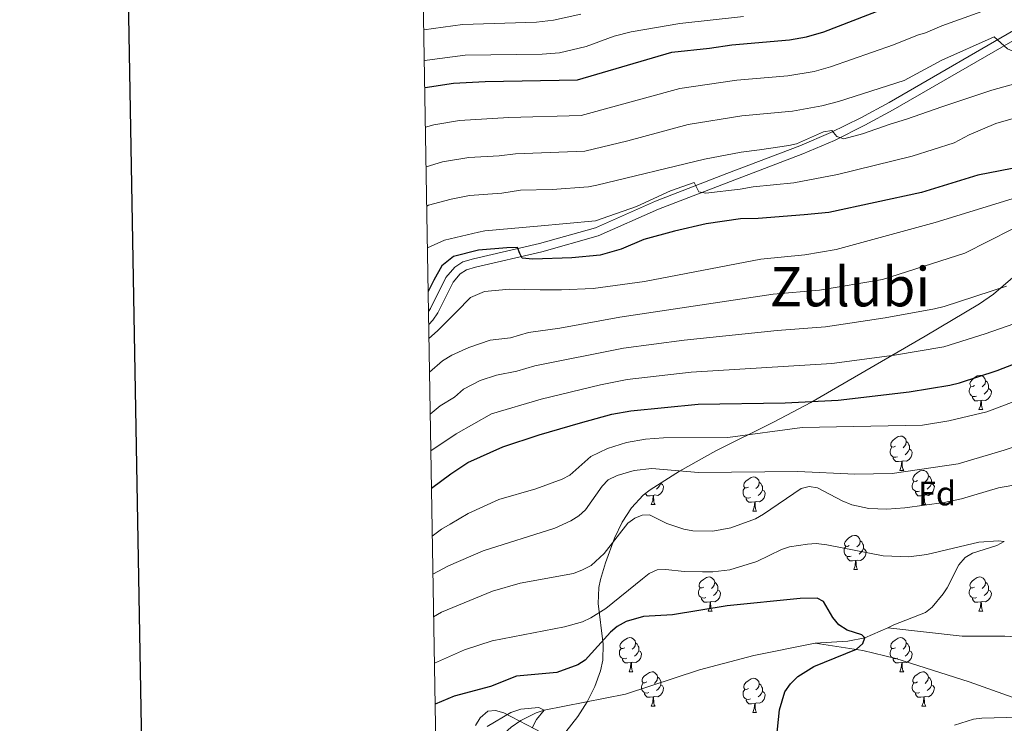
# Model space of a CAD drawing. Extents: x 612517 to 617022, y 787014 to 790059.
# Drawn here: x 613322 to 613610, y 788038 to 788244 of the extents above; entities that cross this region are included whole.
import ezdxf
from ezdxf.enums import TextEntityAlignment as Align

# ---------------------------------------------------------------- set-up
doc = ezdxf.new("R2010")
doc.units = 0
doc.header["$MEASUREMENT"] = 0
doc.linetypes.add('DGN Style 3', pattern=[66.707732, 47.64838, -19.059352])
for name, color, linetype in [('Nivel 11', 7, 'Continuous'), ('Nivel 21', 7, 'Continuous'), ('Nivel 35', 7, 'Continuous'), ('Nivel 36', 7, 'Continuous'), ('Nivel 37', 7, 'Continuous'), ('Nivel 4', 7, 'Continuous'), ('Nivel 45', 7, 'Continuous'), ('Nivel 5', 7, 'Continuous'), ('Nivel 61', 7, 'Continuous'), ('Nivel 63', 7, 'Continuous')]:
    doc.layers.add(name, color=color, linetype=linetype)
doc.styles.add('Style-arial', font='arial.shx', dxfattribs={"bigfont": 'arialbig.shx'})
doc.styles.add('Style-times', font='times.shx', dxfattribs={"bigfont": 'timesbig.shx'})
doc.linetypes.add('5zonar', pattern='A,-5,[1,dgnlstyle.shx,S=0.08,R=0,X=0,Y=0],-5', length=10)

msp = doc.modelspace()

# ---------------------------------------------------------------- linework, layer by layer
at = {"layer": 'Nivel 11', "color": 142, "linetype": 'DGN Style 3', "lineweight": 13}
for points in [[(613610.234, 788091.03, 455), (613608.051, 788089.869, 454.659), (613600.88, 788087.581, 453.575), (613598.769, 788086.324, 453.265), (613596.89, 788084.223, 452.992), (613593.53, 788077.442, 452.506), (613592.346, 788075.67, 452.341), (613589.14, 788071.769, 451.769), (613587.186, 788070.265, 451.49), (613577.874, 788066.565, 451.455), (613576.063, 788065.758, 451.146)], [(613576.063, 788065.758, 451.146), (613569.336, 788062.76, 450), (613564.424, 788061.868, 449.454), (613554.809, 788061.27, 448.67)], [(613776.839, 788041.765, 468.956), (613768.202, 788046.687, 467.917), (613758.147, 788051.491, 466.452), (613749.475, 788054.941, 465.381), (613741.183, 788057.699, 465), (613731.609, 788060.432, 463.857), (613724.351, 788062.071, 462.994), (613712.605, 788063.724, 461.714), (613698.375, 788064.905, 460.352), (613686.964, 788065.354, 459.213), (613677.808, 788065.015, 458.227), (613672.925, 788064.169, 457.759), (613658.588, 788059.723, 456.6), (613651.407, 788058.732, 456.242), (613646.419, 788058.524, 456.07), (613640.348, 788058.842, 455.668), (613632.678, 788059.7, 455), (613615.347, 788063.035, 452.784), (613610.364, 788063.307, 452.571), (613597.84, 788063.314, 452.488), (613576.063, 788065.758, 451.146)], [(613554.809, 788061.27, 448.67), (613536.836, 788057.678, 448.227), (613520.945, 788053.409, 447.341), (613499.211, 788046.358, 446.336), (613475.396, 788041.591, 445), (613473.024, 788040.802, 444.819), (613468.56, 788038.584, 444.367), (613465.739, 788036.675, 444.113), (613463.885, 788034.994, 443.982), (613457.74, 788027.097, 443.692), (613456.557, 788026.115, 443.685)], [(613672.204, 788002.17, 465), (613668.662, 788013.22, 461.898), (613667.579, 788015.34, 461.259), (613666.012, 788017.213, 460.634), (613660.75, 788022.576, 458.924), (613655.243, 788027.464, 457.788), (613651.674, 788030.042, 457.341), (613645.155, 788033.892, 456.963), (613636.036, 788037.874, 456.55), (613623.037, 788041.645, 455.196), (613599.958, 788049.886, 452.988), (613578.495, 788056.72, 450.9), (613568.818, 788059.136, 450.197), (613554.809, 788061.27, 448.67)]]:
    msp.add_polyline3d(points, dxfattribs=at)
at = {"layer": 'Nivel 21', "color": 19, "linetype": 'DGN Style 3', "lineweight": 0}
msp.add_polyline3d([(613441.52, 788158.408, 497.088), (613442.132, 788159.28, 497.163), (613446.616, 788168.281, 497.816), (613449.187, 788171.328, 498.074), (613451.536, 788172.859, 498.285), (613454.652, 788173.778, 498.543), (613474.058, 788178.262, 500.455), (613490.409, 788182.876, 502.759), (613508.013, 788190.703, 503.645), (613528.88, 788198.73, 506.283), (613550.32, 788206.891, 508.519), (613559.382, 788210.734, 509.779), (613568.221, 788215.106, 511.114), (613576.452, 788219.588, 512.119), (613616.814, 788242.912, 516.049), (613636.512, 788253.486, 518.662)], dxfattribs=at)
at = {"layer": 'Nivel 21', "color": 19, "linetype": 'Continuous', "lineweight": 0}
msp.add_polyline3d([(613441.585, 788154.533, 496.881), (613442.778, 788155.846, 497), (613444.277, 788157.983, 497.163), (613448.721, 788166.926, 497.816), (613450.826, 788169.411, 498.074), (613452.647, 788170.598, 498.285), (613455.299, 788171.363, 498.543), (613474.685, 788175.841, 500.455), (613491.262, 788180.525, 502.759), (613508.932, 788188.378, 503.645), (613529.957, 788196.465, 506.304), (613551.229, 788204.562, 508.519), (613560.429, 788208.465, 509.779), (613569.382, 788212.893, 511.114), (613577.665, 788217.403, 512.119), (613617.767, 788240.577, 516.019), (613637.729, 788251.303, 518.662)], dxfattribs=at)
at = {"layer": 'Nivel 35', "color": 92, "linetype": '5zonar', "lineweight": 0, "ltscale": 0.5}
for points in [[(613481.764, 788035.327, 457.188), (613485.24, 788039.815, 457.342), (613488.017, 788044.096, 457.197), (613490.291, 788048.529, 457.048), (613491.946, 788053.125, 457.159), (613492.58, 788056.255, 457.567), (613492.651, 788060.994, 458.933), (613491.265, 788072.87, 463.954), (613491.443, 788077.589, 465.558), (613491.948, 788079.934, 466.074), (613493.395, 788084.758, 466.649), (613496.001, 788092.007, 466.973), (613498.231, 788096.632, 467.089), (613501.006, 788100.879, 467.326), (613504.458, 788104.568, 467.858), (613506.477, 788106.146, 468.287), (613515.046, 788111.634, 470.471), (613525.727, 788117.525, 473.539), (613542.825, 788126.068, 478.535), (613553.492, 788131.701, 481.234), (613587.023, 788151.114, 487.979), (613602.983, 788160.635, 490.892), (613607.092, 788163.423, 491.483), (613612.768, 788168.286, 492.149)], [(613455.311, 788037.09, 455.006), (613456.612, 788039.376, 455.006), (613458.899, 788041.377, 455.05), (613461.111, 788041.56, 455.174), (613463.631, 788040.867, 455.362), (613474.857, 788035.006, 456.449)]]:
    msp.add_polyline3d(points, dxfattribs=at)
at = {"layer": 'Nivel 36', "color": 92, "linetype": 'Continuous', "lineweight": 0, "flags": 128}
for points in [[(613601.509, 788136.682), (613600.979, 788136.417), (613600.449, 788136.472), (613600.184, 788136.842), (613600.129, 788137.267), (613600.289, 788137.787), (613600.769, 788138.382), (613601.404, 788138.912), (613602.304, 788139.497), (613603.049, 788139.657), (613603.474, 788139.602), (613604.004, 788139.287), (613604.534, 788138.702), (613604.694, 788138.062), (613604.584, 788137.212), (613604.159, 788136.682), (613603.739, 788136.257)], [(613602.094, 788133.602), (613601.669, 788133.442), (613601.084, 788133.502), (613600.609, 788133.712), (613600.184, 788134.137), (613599.969, 788134.722), (613599.969, 788135.142), (613600.024, 788135.727), (613600.449, 788136.417)], [(613605.644, 788135.782), (613606.099, 788135.532), (613606.444, 788134.917), (613606.334, 788134.192), (613606.124, 788133.552), (613605.539, 788132.812), (613604.744, 788132.332), (613603.894, 788132.437), (613603.464, 788132.307)], [(613604.694, 788138.062), (613605.169, 788137.747), (613605.484, 788137.107), (613605.644, 788136.787), (613605.644, 788136.207), (613605.644, 788135.782), (613605.274, 788135.092), (613604.854, 788134.612), (613604.374, 788134.192)], [(613603.354, 788132.307), (613602.464, 788132.222), (613601.619, 788132.222), (613601.194, 788132.652), (613600.874, 788133.127), (613600.874, 788133.442)], [(613602.809, 788129.622), (613603.244, 788130.782), (613603.354, 788132.307), (613603.464, 788132.307), (613603.499, 788131.722), (613603.534, 788131.037), (613603.604, 788130.422), (613603.719, 788130.022), (613603.934, 788129.622)], [(613602.809, 788129.622), (613603.934, 788129.622)], [(613578.321, 788118.913), (613577.791, 788118.648), (613577.261, 788118.703), (613576.996, 788119.073), (613576.941, 788119.498), (613577.101, 788120.018), (613577.581, 788120.613), (613578.216, 788121.143), (613579.116, 788121.728), (613579.861, 788121.888), (613580.286, 788121.833), (613580.816, 788121.518), (613581.346, 788120.933), (613581.506, 788120.293), (613581.396, 788119.443), (613580.971, 788118.913), (613580.551, 788118.488)], [(613578.906, 788115.833), (613578.481, 788115.673), (613577.896, 788115.733), (613577.421, 788115.943), (613576.996, 788116.368), (613576.781, 788116.953), (613576.781, 788117.373), (613576.836, 788117.958), (613577.261, 788118.648)], [(613582.456, 788118.013), (613582.911, 788117.763), (613583.256, 788117.148), (613583.146, 788116.423), (613582.936, 788115.783), (613582.351, 788115.043), (613581.556, 788114.563), (613580.706, 788114.668), (613580.276, 788114.538)], [(613581.506, 788120.293), (613581.981, 788119.978), (613582.296, 788119.338), (613582.456, 788119.018), (613582.456, 788118.438), (613582.456, 788118.013), (613582.086, 788117.323), (613581.666, 788116.843), (613581.186, 788116.423)], [(613580.166, 788114.538), (613579.276, 788114.453), (613578.431, 788114.453), (613578.006, 788114.883), (613577.686, 788115.358), (613577.686, 788115.673)], [(613579.621, 788111.853), (613580.056, 788113.013), (613580.166, 788114.538), (613580.276, 788114.538), (613580.311, 788113.953), (613580.346, 788113.268), (613580.416, 788112.653), (613580.531, 788112.253), (613580.746, 788111.853)], [(613535.241, 788106.973), (613534.711, 788106.708), (613534.181, 788106.763), (613533.916, 788107.133), (613533.861, 788107.558), (613534.021, 788108.078), (613534.501, 788108.673), (613535.136, 788109.203), (613536.036, 788109.788), (613536.781, 788109.948), (613537.206, 788109.893), (613537.736, 788109.578), (613538.266, 788108.993), (613538.426, 788108.353), (613538.316, 788107.503), (613537.891, 788106.973), (613537.471, 788106.548)], [(613579.621, 788111.853), (613580.746, 788111.853)], [(613584.796, 788108.878), (613584.266, 788108.613), (613583.736, 788108.668), (613583.471, 788109.038), (613583.416, 788109.463), (613583.576, 788109.983), (613584.056, 788110.578), (613584.691, 788111.108), (613585.591, 788111.693), (613586.336, 788111.853), (613586.761, 788111.798), (613587.291, 788111.483), (613587.821, 788110.898), (613587.981, 788110.258), (613587.871, 788109.408), (613587.446, 788108.878), (613587.026, 788108.453)], [(613587.981, 788110.258), (613588.456, 788109.943), (613588.771, 788109.303), (613588.931, 788108.983), (613588.931, 788108.403), (613588.931, 788107.978), (613588.561, 788107.288), (613588.141, 788106.808), (613587.661, 788106.388)], [(613509.604, 788107.978), (613510.059, 788107.728), (613510.404, 788107.113), (613510.294, 788106.388), (613510.084, 788105.748), (613509.499, 788105.008), (613508.704, 788104.528), (613507.854, 788104.633), (613507.424, 788104.503)], [(613509.604, 788108.149), (613509.604, 788107.978), (613509.234, 788107.288), (613508.814, 788106.808), (613508.334, 788106.388)], [(613535.826, 788103.893), (613535.401, 788103.733), (613534.816, 788103.793), (613534.341, 788104.003), (613533.916, 788104.428), (613533.701, 788105.013), (613533.701, 788105.433), (613533.756, 788106.018), (613534.181, 788106.708)], [(613538.426, 788108.353), (613538.901, 788108.038), (613539.216, 788107.398), (613539.376, 788107.078), (613539.376, 788106.498), (613539.376, 788106.073), (613539.006, 788105.383), (613538.586, 788104.903), (613538.106, 788104.483)], [(613585.381, 788105.798), (613584.956, 788105.638), (613584.371, 788105.698), (613583.896, 788105.908), (613583.471, 788106.333), (613583.256, 788106.918), (613583.256, 788107.338), (613583.311, 788107.923), (613583.736, 788108.613)], [(613588.931, 788107.978), (613589.386, 788107.728), (613589.731, 788107.113), (613589.621, 788106.388), (613589.411, 788105.748), (613588.826, 788105.008), (613588.031, 788104.528), (613587.181, 788104.633), (613586.751, 788104.503)], [(613507.314, 788104.503), (613506.424, 788104.418), (613505.579, 788104.418), (613505.154, 788104.848), (613505.038, 788105.021)], [(613506.054, 788105.798), (613506.011, 788105.782)], [(613506.769, 788101.818), (613507.204, 788102.978), (613507.314, 788104.503), (613507.424, 788104.503), (613507.459, 788103.918), (613507.494, 788103.233), (613507.564, 788102.618), (613507.679, 788102.218), (613507.894, 788101.818)], [(613537.086, 788102.598), (613536.196, 788102.513), (613535.351, 788102.513), (613534.926, 788102.943), (613534.606, 788103.418), (613534.606, 788103.733)], [(613539.376, 788106.073), (613539.831, 788105.823), (613540.176, 788105.208), (613540.066, 788104.483), (613539.856, 788103.843), (613539.271, 788103.103), (613538.476, 788102.623), (613537.626, 788102.728), (613537.196, 788102.598)], [(613586.641, 788104.503), (613585.751, 788104.418), (613584.906, 788104.418), (613584.481, 788104.848), (613584.161, 788105.323), (613584.161, 788105.638)], [(613586.096, 788101.818), (613586.531, 788102.978), (613586.641, 788104.503), (613586.751, 788104.503), (613586.786, 788103.918), (613586.821, 788103.233), (613586.891, 788102.618), (613587.006, 788102.218), (613587.221, 788101.818)], [(613506.769, 788101.818), (613507.894, 788101.818)], [(613536.541, 788099.913), (613536.976, 788101.073), (613537.086, 788102.598), (613537.196, 788102.598), (613537.231, 788102.013), (613537.266, 788101.328), (613537.336, 788100.713), (613537.451, 788100.313), (613537.666, 788099.913)], [(613586.096, 788101.818), (613587.221, 788101.818)], [(613536.541, 788099.913), (613537.666, 788099.913)], [(613564.818, 788089.83), (613564.288, 788089.565), (613563.758, 788089.62), (613563.493, 788089.99), (613563.438, 788090.415), (613563.598, 788090.935), (613564.078, 788091.53), (613564.713, 788092.06), (613565.613, 788092.645), (613566.358, 788092.805), (613566.783, 788092.75), (613567.313, 788092.435), (613567.843, 788091.85), (613568.003, 788091.21), (613567.893, 788090.36), (613567.468, 788089.83), (613567.048, 788089.405)], [(613565.403, 788086.75), (613564.978, 788086.59), (613564.393, 788086.65), (613563.918, 788086.86), (613563.493, 788087.285), (613563.278, 788087.87), (613563.278, 788088.29), (613563.333, 788088.875), (613563.758, 788089.565)], [(613568.003, 788091.21), (613568.478, 788090.895), (613568.793, 788090.255), (613568.953, 788089.935), (613568.953, 788089.355), (613568.953, 788088.93), (613568.583, 788088.24), (613568.163, 788087.76), (613567.683, 788087.34)], [(613566.663, 788085.455), (613565.773, 788085.37), (613564.928, 788085.37), (613564.503, 788085.8), (613564.183, 788086.275), (613564.183, 788086.59)], [(613568.953, 788088.93), (613569.408, 788088.68), (613569.753, 788088.065), (613569.643, 788087.34), (613569.433, 788086.7), (613568.848, 788085.96), (613568.053, 788085.48), (613567.203, 788085.585), (613566.773, 788085.455)], [(613566.118, 788082.77), (613566.553, 788083.93), (613566.663, 788085.455), (613566.773, 788085.455), (613566.808, 788084.87), (613566.843, 788084.185), (613566.913, 788083.57), (613567.028, 788083.17), (613567.243, 788082.77)], [(613522.182, 788077.69), (613521.652, 788077.425), (613521.122, 788077.48), (613520.857, 788077.85), (613520.802, 788078.275), (613520.962, 788078.795), (613521.442, 788079.39), (613522.077, 788079.92), (613522.977, 788080.505), (613523.722, 788080.665), (613524.147, 788080.61), (613524.677, 788080.295), (613525.207, 788079.71), (613525.367, 788079.07), (613525.257, 788078.22), (613524.832, 788077.69), (613524.412, 788077.265)], [(613566.118, 788082.77), (613567.243, 788082.77)], [(613601.509, 788077.69), (613600.979, 788077.425), (613600.449, 788077.48), (613600.184, 788077.85), (613600.129, 788078.275), (613600.289, 788078.795), (613600.769, 788079.39), (613601.404, 788079.92), (613602.304, 788080.505), (613603.049, 788080.665), (613603.474, 788080.61), (613604.004, 788080.295), (613604.534, 788079.71), (613604.694, 788079.07), (613604.584, 788078.22), (613604.159, 788077.69), (613603.739, 788077.265)], [(613525.367, 788079.07), (613525.842, 788078.755), (613526.157, 788078.115), (613526.317, 788077.795), (613526.317, 788077.215), (613526.317, 788076.79), (613525.947, 788076.1), (613525.527, 788075.62), (613525.047, 788075.2)], [(613604.694, 788079.07), (613605.169, 788078.755), (613605.484, 788078.115), (613605.644, 788077.795), (613605.644, 788077.215), (613605.644, 788076.79), (613605.274, 788076.1), (613604.854, 788075.62), (613604.374, 788075.2)], [(613522.767, 788074.61), (613522.342, 788074.45), (613521.757, 788074.51), (613521.282, 788074.72), (613520.857, 788075.145), (613520.642, 788075.73), (613520.642, 788076.15), (613520.697, 788076.735), (613521.122, 788077.425)], [(613526.317, 788076.79), (613526.772, 788076.54), (613527.117, 788075.925), (613527.007, 788075.2), (613526.797, 788074.56), (613526.212, 788073.82), (613525.417, 788073.34), (613524.567, 788073.445), (613524.137, 788073.315)], [(613602.094, 788074.61), (613601.669, 788074.45), (613601.084, 788074.51), (613600.609, 788074.72), (613600.184, 788075.145), (613599.969, 788075.73), (613599.969, 788076.15), (613600.024, 788076.735), (613600.449, 788077.425)], [(613605.644, 788076.79), (613606.099, 788076.54), (613606.444, 788075.925), (613606.334, 788075.2), (613606.124, 788074.56), (613605.539, 788073.82), (613604.744, 788073.34), (613603.894, 788073.445), (613603.464, 788073.315)], [(613524.027, 788073.315), (613523.137, 788073.23), (613522.292, 788073.23), (613521.867, 788073.66), (613521.547, 788074.135), (613521.547, 788074.45)], [(613523.482, 788070.63), (613523.917, 788071.79), (613524.027, 788073.315), (613524.137, 788073.315), (613524.172, 788072.73), (613524.207, 788072.045), (613524.277, 788071.43), (613524.392, 788071.03), (613524.607, 788070.63)], [(613603.354, 788073.315), (613602.464, 788073.23), (613601.619, 788073.23), (613601.194, 788073.66), (613600.874, 788074.135), (613600.874, 788074.45)], [(613602.809, 788070.63), (613603.244, 788071.79), (613603.354, 788073.315), (613603.464, 788073.315), (613603.499, 788072.73), (613603.534, 788072.045), (613603.604, 788071.43), (613603.719, 788071.03), (613603.934, 788070.63)], [(613523.482, 788070.63), (613524.607, 788070.63)], [(613602.809, 788070.63), (613603.934, 788070.63)], [(613498.994, 788059.921), (613498.464, 788059.656), (613497.934, 788059.711), (613497.669, 788060.081), (613497.614, 788060.506), (613497.774, 788061.026), (613498.254, 788061.621), (613498.889, 788062.151), (613499.789, 788062.736), (613500.534, 788062.896), (613500.959, 788062.841), (613501.489, 788062.526), (613502.019, 788061.941), (613502.179, 788061.301), (613502.069, 788060.451), (613501.644, 788059.921), (613501.224, 788059.496)], [(613502.179, 788061.301), (613502.654, 788060.986), (613502.969, 788060.346), (613503.129, 788060.026), (613503.129, 788059.446), (613503.129, 788059.021), (613502.759, 788058.331), (613502.339, 788057.851), (613501.859, 788057.431)], [(613578.321, 788059.921), (613577.791, 788059.656), (613577.261, 788059.711), (613576.996, 788060.081), (613576.941, 788060.506), (613577.101, 788061.026), (613577.581, 788061.621), (613578.216, 788062.151), (613579.116, 788062.736), (613579.861, 788062.896), (613580.286, 788062.841), (613580.816, 788062.526), (613581.346, 788061.941), (613581.506, 788061.301), (613581.396, 788060.451), (613580.971, 788059.921), (613580.551, 788059.496)], [(613581.506, 788061.301), (613581.981, 788060.986), (613582.296, 788060.346), (613582.456, 788060.026), (613582.456, 788059.446), (613582.456, 788059.021), (613582.086, 788058.331), (613581.666, 788057.851), (613581.186, 788057.431)], [(613499.579, 788056.841), (613499.154, 788056.681), (613498.569, 788056.741), (613498.094, 788056.951), (613497.669, 788057.376), (613497.454, 788057.961), (613497.454, 788058.381), (613497.509, 788058.966), (613497.934, 788059.656)], [(613503.129, 788059.021), (613503.584, 788058.771), (613503.929, 788058.156), (613503.819, 788057.431), (613503.609, 788056.791), (613503.024, 788056.051), (613502.229, 788055.571), (613501.379, 788055.676), (613500.949, 788055.546)], [(613578.906, 788056.841), (613578.481, 788056.681), (613577.896, 788056.741), (613577.421, 788056.951), (613576.996, 788057.376), (613576.781, 788057.961), (613576.781, 788058.381), (613576.836, 788058.966), (613577.261, 788059.656)], [(613582.456, 788059.021), (613582.911, 788058.771), (613583.256, 788058.156), (613583.146, 788057.431), (613582.936, 788056.791), (613582.351, 788056.051), (613581.556, 788055.571), (613580.706, 788055.676), (613580.276, 788055.546)], [(613500.839, 788055.546), (613499.949, 788055.461), (613499.104, 788055.461), (613498.679, 788055.891), (613498.359, 788056.366), (613498.359, 788056.681)], [(613500.294, 788052.861), (613500.729, 788054.021), (613500.839, 788055.546), (613500.949, 788055.546), (613500.984, 788054.961), (613501.019, 788054.276), (613501.089, 788053.661), (613501.204, 788053.261), (613501.419, 788052.861)], [(613580.166, 788055.546), (613579.276, 788055.461), (613578.431, 788055.461), (613578.006, 788055.891), (613577.686, 788056.366), (613577.686, 788056.681)], [(613579.621, 788052.861), (613580.056, 788054.021), (613580.166, 788055.546), (613580.276, 788055.546), (613580.311, 788054.961), (613580.346, 788054.276), (613580.416, 788053.661), (613580.531, 788053.261), (613580.746, 788052.861)], [(613500.294, 788052.861), (613501.419, 788052.861)], [(613505.469, 788049.886), (613504.939, 788049.621), (613504.409, 788049.676), (613504.144, 788050.046), (613504.089, 788050.471), (613504.249, 788050.991), (613504.729, 788051.586), (613505.364, 788052.116), (613506.264, 788052.701), (613507.009, 788052.861), (613507.434, 788052.806), (613507.964, 788052.491), (613508.494, 788051.906), (613508.654, 788051.266), (613508.544, 788050.416), (613508.119, 788049.886), (613507.699, 788049.461)], [(613579.621, 788052.861), (613580.746, 788052.861)], [(613584.796, 788049.886), (613584.266, 788049.621), (613583.736, 788049.676), (613583.471, 788050.046), (613583.416, 788050.471), (613583.576, 788050.991), (613584.056, 788051.586), (613584.691, 788052.116), (613585.591, 788052.701), (613586.336, 788052.861), (613586.761, 788052.806), (613587.291, 788052.491), (613587.821, 788051.906), (613587.981, 788051.266), (613587.871, 788050.416), (613587.446, 788049.886), (613587.026, 788049.461)], [(613506.054, 788046.806), (613505.629, 788046.646), (613505.044, 788046.706), (613504.569, 788046.916), (613504.144, 788047.341), (613503.929, 788047.926), (613503.929, 788048.346), (613503.984, 788048.931), (613504.409, 788049.621)], [(613509.604, 788048.986), (613510.059, 788048.736), (613510.404, 788048.121), (613510.294, 788047.396), (613510.084, 788046.756), (613509.499, 788046.016), (613508.704, 788045.536), (613507.854, 788045.641), (613507.424, 788045.511)], [(613508.654, 788051.266), (613509.129, 788050.951), (613509.444, 788050.311), (613509.604, 788049.991), (613509.604, 788049.411), (613509.604, 788048.986), (613509.234, 788048.296), (613508.814, 788047.816), (613508.334, 788047.396)], [(613535.241, 788047.981), (613534.711, 788047.716), (613534.181, 788047.771), (613533.916, 788048.141), (613533.861, 788048.566), (613534.021, 788049.086), (613534.501, 788049.681), (613535.136, 788050.211), (613536.036, 788050.796), (613536.781, 788050.956), (613537.206, 788050.901), (613537.736, 788050.586), (613538.266, 788050.001), (613538.426, 788049.361), (613538.316, 788048.511), (613537.891, 788047.981), (613537.471, 788047.556)], [(613538.426, 788049.361), (613538.901, 788049.046), (613539.216, 788048.406), (613539.376, 788048.086), (613539.376, 788047.506), (613539.376, 788047.081), (613539.006, 788046.391), (613538.586, 788045.911), (613538.106, 788045.491)], [(613585.381, 788046.806), (613584.956, 788046.646), (613584.371, 788046.706), (613583.896, 788046.916), (613583.471, 788047.341), (613583.256, 788047.926), (613583.256, 788048.346), (613583.311, 788048.931), (613583.736, 788049.621)], [(613588.931, 788048.986), (613589.386, 788048.736), (613589.731, 788048.121), (613589.621, 788047.396), (613589.411, 788046.756), (613588.826, 788046.016), (613588.031, 788045.536), (613587.181, 788045.641), (613586.751, 788045.511)], [(613587.981, 788051.266), (613588.456, 788050.951), (613588.771, 788050.311), (613588.931, 788049.991), (613588.931, 788049.411), (613588.931, 788048.986), (613588.561, 788048.296), (613588.141, 788047.816), (613587.661, 788047.396)], [(613507.314, 788045.511), (613506.424, 788045.426), (613505.579, 788045.426), (613505.154, 788045.856), (613504.834, 788046.331), (613504.834, 788046.646)], [(613535.826, 788044.901), (613535.401, 788044.741), (613534.816, 788044.801), (613534.341, 788045.011), (613533.916, 788045.436), (613533.701, 788046.021), (613533.701, 788046.441), (613533.756, 788047.026), (613534.181, 788047.716)], [(613539.376, 788047.081), (613539.831, 788046.831), (613540.176, 788046.216), (613540.066, 788045.491), (613539.856, 788044.851), (613539.271, 788044.111), (613538.476, 788043.631), (613537.626, 788043.736), (613537.196, 788043.606)], [(613586.641, 788045.511), (613585.751, 788045.426), (613584.906, 788045.426), (613584.481, 788045.856), (613584.161, 788046.331), (613584.161, 788046.646)], [(613506.769, 788042.826), (613507.204, 788043.986), (613507.314, 788045.511), (613507.424, 788045.511), (613507.459, 788044.926), (613507.494, 788044.241), (613507.564, 788043.626), (613507.679, 788043.226), (613507.894, 788042.826)], [(613537.086, 788043.606), (613536.196, 788043.521), (613535.351, 788043.521), (613534.926, 788043.951), (613534.606, 788044.426), (613534.606, 788044.741)], [(613536.541, 788040.921), (613536.976, 788042.081), (613537.086, 788043.606), (613537.196, 788043.606), (613537.231, 788043.021), (613537.266, 788042.336), (613537.336, 788041.721), (613537.451, 788041.321), (613537.666, 788040.921)], [(613586.096, 788042.826), (613586.531, 788043.986), (613586.641, 788045.511), (613586.751, 788045.511), (613586.786, 788044.926), (613586.821, 788044.241), (613586.891, 788043.626), (613587.006, 788043.226), (613587.221, 788042.826)], [(613506.769, 788042.826), (613507.894, 788042.826)], [(613536.541, 788040.921), (613537.666, 788040.921)], [(613586.096, 788042.826), (613587.221, 788042.826)]]:
    msp.add_lwpolyline(points, dxfattribs=at)
at = {"layer": 'Nivel 4', "color": 25, "linetype": 'Continuous', "lineweight": 30, "flags": 128}
for points, elevation in [([(613440.427, 788223.869), (613440.567, 788223.91), (613448.808, 788225.2), (613458.102, 788225.748), (613485.176, 788226.166), (613512.828, 788234.302), (613523.803, 788235.448), (613530.435, 788236.495), (613547.274, 788237.908), (613552.227, 788238.747), (613557.394, 788240.229), (613574.5, 788246.849)], 525), ([(613615.585, 788200.853), (613602.506, 788198.314), (613585.939, 788193.257), (613558.787, 788187.311), (613551.591, 788186.685), (613538.1, 788185.548), (613532.908, 788185.511), (613522.881, 788184.053), (613513.551, 788181.909), (613504.569, 788179.421), (613498.013, 788176.604), (613491.796, 788174.829), (613483.494, 788174.077), (613472.075, 788173.648), (613468.957, 788173.972), (613468.255, 788175.351), (613467.55, 788177.077), (613464.435, 788177.054), (613456.133, 788176.301), (613448.877, 788174.518), (613445.436, 788171.724), (613443.044, 788167.553), (613441.423, 788164.251)], 500), ([(613442.385, 788106.632), (613448.056, 788110.852), (613453.075, 788114.123), (613463.275, 788118.691), (613473.948, 788122.267), (613486.006, 788125.78), (613495.245, 788128.273), (613500.823, 788129.313), (613520.573, 788131.255), (613545.973, 788131.647), (613561.502, 788132.417), (613582.321, 788134.851), (613594.234, 788136.769), (613597.132, 788137.462), (613608.155, 788141.128), (613619.421, 788145.503)], 475), ([(613543.23, 788030.359), (613544.371, 788041.742), (613545.903, 788046.986), (613547.551, 788049.329), (613549.724, 788051.438), (613554.46, 788054.375), (613566.887, 788059.46), (613568.825, 788061.139), (613569.336, 788062.76), (613568.521, 788063.658), (613564.23, 788065.054), (613561.744, 788066.653), (613559.969, 788068.734), (613557.223, 788073.423), (613555.361, 788074.409), (613550.414, 788074.373), (613529.069, 788072.22), (613513.009, 788069.582), (613504.497, 788069.092), (613499.418, 788067.628), (613496.812, 788066.135), (613494.826, 788064.503), (613487.464, 788056.267), (613485.238, 788054.871), (613479.137, 788052.644), (613467.333, 788051.578), (613459.648, 788048.573), (613448.995, 788045.683), (613443.441, 788043.384)], 450)]:
    msp.add_lwpolyline(points, dxfattribs=dict(at, elevation=elevation))
at = {"layer": 'Nivel 5', "color": 25, "linetype": 'Continuous', "lineweight": 0, "flags": 128}
for points, elevation in [([(613486.169, 788245.424), (613478.157, 788243.627), (613473.188, 788243.053), (613451.44, 788242.39), (613440.143, 788240.878)], 535), ([(613440.62, 788212.302), (613443.102, 788213.04), (613450.635, 788214.304), (613465.057, 788215.181), (613486.254, 788215.746), (613515.202, 788223.712), (613531.885, 788226.075), (613546.794, 788227.376), (613554.496, 788228.669), (613559.343, 788229.974), (613577.744, 788236.422), (613584.754, 788239.313), (613587.175, 788239.949), (613591.965, 788241.981), (613607.433, 788247.612)], 520), ([(613440.814, 788200.711), (613445.638, 788202.17), (613453.31, 788203.437), (613462.211, 788203.937), (613467.013, 788204.537), (613487.333, 788205.326), (613499.927, 788208.336), (613517.577, 788213.122), (613533.306, 788215.653), (613548.202, 788217.041), (613556.79, 788218.597), (613561.645, 788219.849), (613580.877, 788225.959), (613591.929, 788231.971), (613607.212, 788238.827), (613611.186, 788235.24), (613612.685, 788234.633), (613623.393, 788237.85), (613637.215, 788240.9), (613644.959, 788242.288), (613661.298, 788245.879)], 515), ([(613533.839, 788244.712), (613515.157, 788242.667), (613500.855, 788240.28), (613495.894, 788239.021), (613487.662, 788235.951), (613479.873, 788234.134), (613474.808, 788233.765), (613452.262, 788233.388), (613441.165, 788231.998), (613440.295, 788231.793)], 530), ([(613441.005, 788189.249), (613441.508, 788189.47), (613448.174, 788191.3), (613453.491, 788192.348), (613463.016, 788193.012), (613468.449, 788193.862), (613477.793, 788194.113), (613488.412, 788194.906), (613490.873, 788195.343), (613522.405, 788203.011), (613533.12, 788204.974), (613538.519, 788205.656), (613547.081, 788207.016), (613549.362, 788207.436), (613557.298, 788210.954), (613559.718, 788211.318), (613561.115, 788209.598), (613563.197, 788208.92), (613568.725, 788210.345), (613576.777, 788213.206), (613581.55, 788214.648), (613591.93, 788218.294), (613606.603, 788223.136), (613630.759, 788229.897)], 510), ([(613441.209, 788177.036), (613446.157, 788179.245), (613456.153, 788181.57), (613458.039, 788181.955), (613473.484, 788183.366), (613490.486, 788184.918), (613502.422, 788189.097), (613512.426, 788193.669), (613519.331, 788196.142), (613520.735, 788193.383), (613522.815, 788193.052), (613532.844, 788194.163), (613536.649, 788194.863), (613548.539, 788196.011), (613561.378, 788198.452), (613583.268, 788203.857), (613595.518, 788207.785), (613599.956, 788210.106), (613607.776, 788213.446), (613624.08, 788218.111)], 505), ([(613613.836, 788191.759), (613590.003, 788184.446), (613561.01, 788176.528), (613551.752, 788174.987), (613538.863, 788173.664), (613504.84, 788167.154), (613489.79, 788165.124), (613480.447, 788164.71)], 495), ([(613441.818, 788140.592), (613445.644, 788143.907), (613448.338, 788145.545), (613453.34, 788147.828), (613459.573, 788149.935), (613465.51, 788150.652), (613470.796, 788152.226), (613480.035, 788153.458), (613497.62, 788156.712), (613542.493, 788163.447), (613556.044, 788164.624), (613574.537, 788167.769), (613598.706, 788175.478), (613612.543, 788182.46)], 490), ([(613480.447, 788164.71), (613474.217, 788164.665), (613465.216, 788164.946), (613457.952, 788164.201), (613453.812, 788162.44), (613449.688, 788158.256), (613444.191, 788152.678), (613441.653, 788150.425)], 495), ([(613610.877, 788165.828), (613592.654, 788159.78), (613589.823, 788159.125), (613575.324, 788156.516), (613557.863, 788153.888), (613543.653, 788152.847), (613516.383, 788149.924), (613498.688, 788147.579), (613472.678, 788142.426), (613467.375, 788140.872), (613461.4, 788139.754), (613456.652, 788138.116), (613451.75, 788135.646), (613449.143, 788133.309), (613444.952, 788130.708), (613442.022, 788128.326)], 485), ([(613623.331, 788158.377), (613604.668, 788151.845), (613592.464, 788148.025), (613578.072, 788145.606), (613559.682, 788143.152), (613518.478, 788140.589), (613499.755, 788138.446), (613491.869, 788136.888), (613474.541, 788132.704), (613459.963, 788128.403)], 480), ([(613620.337, 788134.781), (613605.065, 788128.941), (613593.996, 788126.36), (613586.3, 788125.067), (613550.957, 788124.43), (613529.231, 788121.471), (613510.353, 788121.329), (613505.075, 788121.005), (613499.543, 788119.973), (613493.915, 788118.26), (613489.092, 788115.896), (613482.889, 788110.475), (613480.713, 788109.237), (613472.92, 788106.418), (613462.124, 788103.304), (613453.163, 788099.2), (613447.835, 788096.138), (613445.325, 788094.597), (613442.619, 788092.588)], 470), ([(613459.963, 788128.403), (613449.643, 788122.516), (613442.201, 788117.609)], 480), ([(613625.774, 788123.034), (613610.201, 788117.749), (613596.68, 788113.784), (613577.339, 788110.885), (613566.468, 788110.69), (613549.742, 788111.493), (613520.583, 788111.234), (613506.921, 788112.372), (613501.795, 788111.824), (613496.803, 788110.348), (613494.148, 788109.044), (613492.423, 788107.233), (613487.478, 788100.316), (613485.562, 788098.556), (613483.264, 788097.082), (613478.484, 788094.95), (613457.573, 788088.275), (613447.33, 788083.872), (613442.805, 788081.453)], 465), ([(613624.156, 788109.46), (613608.562, 788106.731), (613597.714, 788103.539), (613592.647, 788102.472), (613581.131, 788100.897), (613575.828, 788100.528), (613570.572, 788100.63), (613565.541, 788101.749), (613562.737, 788102.886), (613555.542, 788106.753), (613553.066, 788107.116), (613550.739, 788106.528), (613539.709, 788098.979), (613537.34, 788097.678), (613530.062, 788094.969), (613524.798, 788094.043), (613518.932, 788094.153), (613516.362, 788094.661), (613511.328, 788096.299), (613506.315, 788098.784), (613504.127, 788098.769), (613501.946, 788097.801), (613499.882, 788096.384), (613493.029, 788087.461), (613489.149, 788084.031), (613486.642, 788082.727), (613484.033, 788081.64), (613468.418, 788078.786), (613460.285, 788076.425), (613445.344, 788070.322), (613443.013, 788068.968)], 460), ([(613610.234, 788091.03), (613608.568, 788091.209), (613602.719, 788090.833), (613587.55, 788087.253), (613582.247, 788086.546), (613574.715, 788086.847), (613558.245, 788090.035), (613555.103, 788090.393), (613552.582, 788090.279), (613547.308, 788089.48), (613544.946, 788088.658), (613537.736, 788085.204), (613529.854, 788082.741), (613524.839, 788082.145), (613521.788, 788082.109), (613516.438, 788082.215), (613511.011, 788082.842), (613508.514, 788082.745), (613506.215, 788081.618), (613504.21, 788080.124), (613493.444, 788071.44), (613489.071, 788068.621), (613486.683, 788067.489), (613481.332, 788066.075), (613460.144, 788061.928), (613452.049, 788059.294), (613443.24, 788055.379)], 455), ([(613458.733, 788036.855), (613465.666, 788040.978), (613468.565, 788041.903), (613473.846, 788042.451), (613475.396, 788041.591), (613473.133, 788038.863), (613471.913, 788036.427)], 445), ([(613595.621, 788037.188), (613601.193, 788038.968), (613603.669, 788039.316), (613614.413, 788039.588)], 455)]:
    msp.add_lwpolyline(points, dxfattribs=dict(at, elevation=elevation))
at = {"layer": 'Nivel 61', "color": 19, "linetype": 'Continuous', "lineweight": 0}
msp.add_3dface([(613453.8, 787422.95), (613415.17, 789736.54), (616797.71, 789793.82), (616837.5, 787480.22)], dxfattribs=at)
at = {"layer": 'Nivel 63', "color": 7, "linetype": 'Continuous', "lineweight": 30, "flags": 128}
msp.add_lwpolyline([(613326.258, 789784.837), (613369.167, 787370.227), (616923.596, 787433.389), (616880.739, 789844.999), (613326.258, 789784.837)], dxfattribs=at)
at = {"layer": 'Nivel 63', "color": 7, "linetype": 'Continuous', "lineweight": 0}
msp.add_3dface([(612567.582, 787014.111), (617021.939, 787089.502), (616971.678, 790059.089), (612517.321, 789983.698)], dxfattribs=at)

# ---------------------------------------------------------------- texts
at = {"layer": 'Nivel 37', "color": 92, "linetype": 'Continuous', "lineweight": 0, "style": 'Style-arial'}
msp.add_text('Fd', height=7, dxfattribs=at).set_placement((613590.515, 788105.082, 461.368), align=Align.MIDDLE_CENTER)
at = {"layer": 'Nivel 45', "color": 19, "linetype": 'Continuous', "lineweight": 0, "style": 'Style-times'}
msp.add_text('Zulubi', height=11.5, dxfattribs=at).set_placement((613565.005, 788165.626, 489.771), align=Align.MIDDLE_CENTER)

doc.saveas('drawing.dxf')
